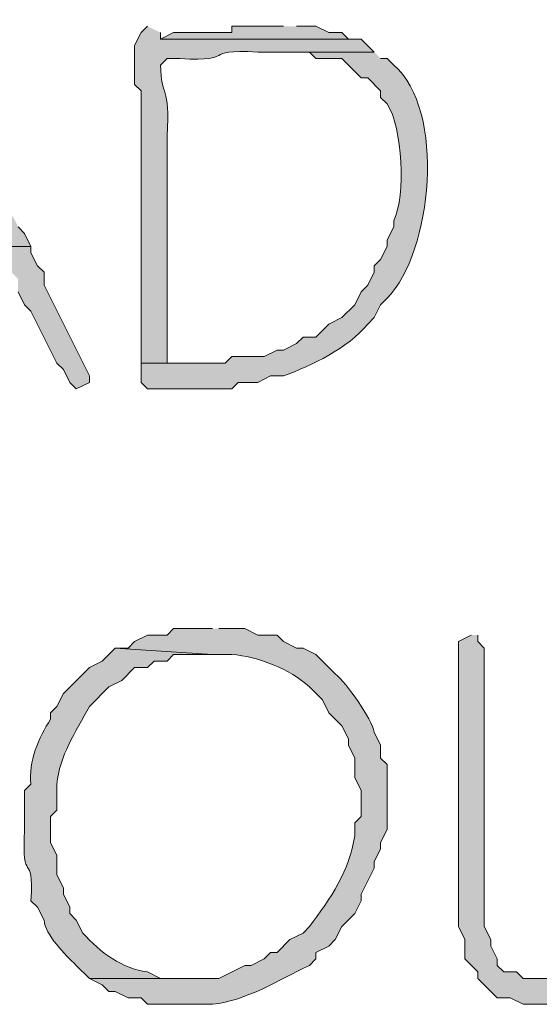
# Model space of a CAD drawing. Units: inches. Extents: x -61 to 673, y 119 to 673.
# Drawn here: x 409 to 413, y 196 to 205 of the extents above; entities that cross this region are included whole.
import ezdxf

# ---------------------------------------------------------------- set-up
doc = ezdxf.new("R2010")
doc.units = ezdxf.units.IN
doc.header["$MEASUREMENT"] = 0
doc.layers.add('Layer 1', color=7, linetype='Continuous')

msp = doc.modelspace()

# ---------------------------------------------------------------- hatches: boundary and pattern name
at = {"layer": 'Layer 1', "true_color": 0xffffff}
for points in [[(407.6094, 205.1104), (407.4902, 204.9902), (407.4902, 204.9297), (407.4297, 204.8701), (407.6094, 204.75), (407.6699, 204.6904), (407.6699, 204.6299), (407.7891, 204.3906), (407.7891, 204.3301), (407.8496, 204.21), (407.8496, 204.1504), (407.9707, 203.9102), (407.9707, 203.8506), (408.0293, 203.79), (408.0293, 203.6699), (408.0898, 203.6104), (408.1504, 203.4902), (408.1504, 203.3701), (408.209, 203.3105), (408.2695, 203.1904), (408.2695, 203.1299), (406.9492, 203.0098), (408.6289, 203.0098), (408.5703, 203.1299), (408.5098, 203.1904), (408.4492, 203.3105), (408.4492, 203.3701), (408.3906, 203.4902), (408.3301, 203.5498), (408.3301, 203.6699), (408.2695, 203.7305), (408.209, 203.8506), (408.209, 203.9697), (408.1504, 204.0303), (408.0898, 204.1504), (408.0898, 204.21), (408.0293, 204.3301), (408.0293, 204.3906), (407.9707, 204.5098), (407.9102, 204.5703), (407.9102, 204.75), (407.7891, 204.9902), (407.6699, 205.1104)], [(410.9707, 205.0498), (410.4902, 205.0498), (410.4902, 204.9902), (409.9492, 204.9902), (409.8301, 204.9297), (411.6895, 204.9297), (411.5703, 204.9297), (411.5098, 204.9902), (411.3906, 204.9902), (411.2695, 205.0498), (411.0898, 205.0498)], [(407.4297, 204.8701), (407.3691, 204.75), (407.3105, 204.6904), (407.3105, 204.5703), (407.25, 204.3906), (407.1289, 204.1504), (407.0703, 203.9697), (406.9492, 203.7305), (406.9492, 203.6699), (406.8906, 203.6104), (406.8301, 203.4902), (406.8301, 203.3701), (406.7695, 203.25), (406.7695, 203.1904), (406.709, 203.0703), (406.6504, 203.0098), (406.6504, 202.8906), (408.3906, 202.8906), (408.3906, 202.8301), (408.5098, 202.71), (408.5098, 202.5898), (408.5703, 202.4697), (408.6289, 202.4102), (408.8691, 201.9297), (408.9297, 201.8701), (408.9902, 201.75), (409.0488, 201.6904), (409.1699, 201.75), (409.1699, 201.8105), (408.75, 202.6504), (408.75, 202.7705), (408.6895, 202.8301), (408.6289, 202.9502), (408.6289, 203.0098), (406.9492, 203.0098), (406.9492, 203.1299), (407.0098, 203.25), (407.0703, 203.3105), (407.0703, 203.4297), (407.1289, 203.4902), (407.1289, 203.6104), (407.1895, 203.7305), (407.25, 203.79), (407.25, 203.9102), (407.3105, 203.9697), (407.3105, 204.0303), (407.3691, 204.1504), (407.4297, 204.21), (407.4297, 204.3301), (407.5488, 204.5703), (407.6094, 204.6299), (407.6094, 204.75)], [(412.709, 199.4102), (412.5898, 199.3506), (412.5898, 196.71), (412.6504, 196.5898), (412.6504, 196.4102), (412.7695, 196.29), (412.7695, 196.2305), (412.8301, 196.1699), (412.8906, 196.1104), (412.9492, 196.0498), (413.0703, 196.0498), (413.1895, 195.9902), (413.7305, 195.9902), (413.8496, 196.0498), (413.9707, 196.0498), (414.0293, 196.1104), (414.1504, 196.1104), (414.209, 196.1699), (414.3301, 196.2305), (413.1895, 196.2305), (413.1289, 196.29), (413.0098, 196.29), (412.9492, 196.3506), (412.9492, 196.4102), (412.8906, 196.5303), (412.8906, 196.5898), (412.8301, 196.71), (412.8301, 199.29), (412.7695, 199.3506), (412.7695, 199.4102)]]:
    msp.add_hatch(color=7, dxfattribs=at).paths.add_polyline_path(points)
h = msp.add_hatch(color=7, dxfattribs=at)
edge = h.paths.add_edge_path()
edge.add_spline(control_points=[(409.709, 205.0498), (409.709, 205.0498), (409.6504, 204.9902), (409.6504, 204.9902), (409.6504, 204.9902), (409.5898, 204.8701), (409.5898, 204.8701), (409.5898, 204.8701), (409.5898, 204.5098), (409.5898, 204.5098), (409.5898, 204.5098), (409.6504, 204.4502), (409.6504, 204.4502), (409.6504, 204.4502), (409.6504, 203.4297), (409.6504, 203.4297), (409.6504, 202.9902), (409.6504, 202.5498), (409.6504, 202.1104), (409.6504, 202.1104), (409.6504, 201.9297), (409.6504, 201.9297), (409.6504, 201.9297), (409.8906, 201.9297), (409.8906, 201.9297), (409.8906, 201.9297), (409.8906, 202.0498), (409.8906, 202.0498), (409.8906, 202.6104), (409.8906, 203.1699), (409.8906, 203.7305), (409.8906, 203.7305), (409.8906, 204.0303), (409.8906, 204.0303), (409.9219, 204.5156), (409.832, 204.3838), (409.8301, 204.6904), (409.8301, 204.6904), (409.8906, 204.75), (409.8906, 204.75), (409.8906, 204.75), (410.0098, 204.75), (410.0098, 204.75), (410.5566, 204.7188), (410.1836, 204.8408), (410.7305, 204.8105), (410.7305, 204.8105), (411.8105, 204.8105), (411.8105, 204.8105), (411.8105, 204.8105), (411.6895, 204.9297), (411.6895, 204.9297), (411.6895, 204.9297), (409.8301, 204.9297), (409.8301, 204.9297), (409.8301, 204.9297), (409.8301, 204.9902), (409.8301, 204.9902)], knot_values=[0, 0, 0, 0, 1, 1, 1, 2, 2, 2, 3, 3, 3, 4, 4, 4, 5, 5, 5, 6, 6, 6, 7, 7, 7, 8, 8, 8, 9, 9, 9, 10, 10, 10, 11, 11, 11, 12, 12, 12, 13, 13, 13, 14, 14, 14, 15, 15, 15, 16, 16, 16, 17, 17, 17, 18, 18, 18, 19, 19, 19, 19], degree=3, periodic=0)
edge.add_line((409.8301, 204.9902), (409.709, 205.0498))
h = msp.add_hatch(color=7, dxfattribs=at)
edge = h.paths.add_edge_path()
edge.add_spline(control_points=[(411.8105, 204.8105), (411.8105, 204.8105), (410.9102, 204.8105), (410.9102, 204.8105), (410.9102, 204.8105), (411.209, 204.8105), (411.209, 204.8105), (411.209, 204.8105), (411.2695, 204.75), (411.2695, 204.75), (411.2695, 204.75), (411.5098, 204.75), (411.5098, 204.75), (411.5098, 204.75), (411.6895, 204.5703), (411.6895, 204.5703), (411.6895, 204.5703), (411.75, 204.5703), (411.75, 204.5703), (411.75, 204.5703), (411.8691, 204.4502), (411.8691, 204.4502), (411.8691, 204.4502), (411.8691, 204.3906), (411.8691, 204.3906), (411.8691, 204.3906), (411.9297, 204.3301), (411.9297, 204.3301), (412.0723, 204.1162), (412.1055, 203.4775), (411.9902, 203.25), (411.9902, 203.25), (411.9902, 203.1904), (411.9902, 203.1904), (411.9902, 203.1904), (411.9297, 203.0703), (411.9297, 203.0703), (411.9297, 203.0703), (411.9297, 203.0098), (411.9297, 203.0098), (411.9297, 203.0098), (411.8691, 202.8906), (411.8691, 202.8906), (411.8691, 202.8906), (411.8105, 202.8301), (411.8105, 202.8301), (411.8105, 202.8301), (411.8105, 202.7705), (411.8105, 202.7705), (411.8105, 202.7705), (411.75, 202.6504), (411.75, 202.6504), (411.75, 202.6504), (411.6895, 202.5898), (411.6895, 202.5898), (411.6895, 202.5898), (411.6289, 202.4697), (411.6289, 202.4697), (411.6289, 202.4697), (411.5098, 202.3506), (411.5098, 202.3506), (411.5098, 202.3506), (411.3906, 202.29), (411.3906, 202.29), (411.3906, 202.29), (411.2695, 202.1699), (411.2695, 202.1699), (411.2695, 202.1699), (411.1504, 202.1699), (411.1504, 202.1699), (411.1504, 202.1699), (411.0898, 202.1104), (411.0898, 202.1104), (411.0898, 202.1104), (410.9707, 202.0498), (410.9707, 202.0498), (410.9707, 202.0498), (410.9102, 202.0498), (410.9102, 202.0498), (410.9102, 202.0498), (410.7891, 201.9902), (410.7891, 201.9902), (410.7891, 201.9902), (410.4902, 201.9902), (410.4902, 201.9902), (410.4902, 201.9902), (410.4297, 201.9297), (410.4297, 201.9297), (410.4297, 201.9297), (409.6504, 201.9297), (409.6504, 201.9297), (409.6504, 201.9297), (409.6504, 201.75), (409.6504, 201.75), (409.6504, 201.75), (409.709, 201.6904), (409.709, 201.6904), (409.709, 201.6904), (410.4902, 201.6904), (410.4902, 201.6904), (410.4902, 201.6904), (410.5488, 201.75), (410.5488, 201.75), (410.5488, 201.75), (410.7305, 201.75), (410.7305, 201.75), (410.7305, 201.75), (410.8496, 201.8105), (410.8496, 201.8105), (410.8496, 201.8105), (410.9707, 201.8105), (410.9707, 201.8105), (411.2324, 201.9082), (411.5625, 202.0654), (411.75, 202.29), (411.75, 202.29), (411.8105, 202.3506), (411.8105, 202.3506), (411.8105, 202.3506), (411.8691, 202.4697), (411.8691, 202.4697), (411.8691, 202.4697), (411.9297, 202.5303), (411.9297, 202.5303), (412.3496, 202.9531), (412.4766, 204.2773), (411.9902, 204.6904), (411.9902, 204.6904), (411.9297, 204.75), (411.9297, 204.75), (411.9297, 204.75), (411.8691, 204.75), (411.8691, 204.75)], knot_values=[0, 0, 0, 0, 1, 1, 1, 2, 2, 2, 3, 3, 3, 4, 4, 4, 5, 5, 5, 6, 6, 6, 7, 7, 7, 8, 8, 8, 9, 9, 9, 10, 10, 10, 11, 11, 11, 12, 12, 12, 13, 13, 13, 14, 14, 14, 15, 15, 15, 16, 16, 16, 17, 17, 17, 18, 18, 18, 19, 19, 19, 20, 20, 20, 21, 21, 21, 22, 22, 22, 23, 23, 23, 24, 24, 24, 25, 25, 25, 26, 26, 26, 27, 27, 27, 28, 28, 28, 29, 29, 29, 30, 30, 30, 31, 31, 31, 32, 32, 32, 33, 33, 33, 34, 34, 34, 35, 35, 35, 36, 36, 36, 37, 37, 37, 38, 38, 38, 39, 39, 39, 40, 40, 40, 41, 41, 41, 42, 42, 42, 43, 43, 43, 44, 44, 44, 44], degree=3, periodic=0)
edge.add_line((411.8691, 204.75), (411.8105, 204.8105))
h = msp.add_hatch(color=7, dxfattribs=at)
edge = h.paths.add_edge_path()
edge.add_spline(control_points=[(410.3105, 199.4697), (410.3105, 199.4697), (409.9492, 199.4697), (409.9492, 199.4697), (409.9492, 199.4697), (409.8906, 199.4102), (409.8906, 199.4102), (409.8906, 199.4102), (409.709, 199.4102), (409.709, 199.4102), (409.709, 199.4102), (409.5898, 199.3506), (409.5898, 199.3506), (409.5898, 199.3506), (409.5293, 199.29), (409.5293, 199.29), (409.5293, 199.29), (409.4102, 199.29), (409.4102, 199.29), (409.4102, 199.29), (410.3105, 199.2305), (410.3105, 199.2305), (410.3105, 199.2305), (410.4902, 199.2305), (410.4902, 199.2305), (410.7285, 199.2129), (411.0332, 199.0957), (411.209, 198.9297), (411.209, 198.9297), (411.3301, 198.8105), (411.3301, 198.8105), (411.3301, 198.8105), (411.3906, 198.6904), (411.3906, 198.6904), (411.3906, 198.6904), (411.5098, 198.5703), (411.5098, 198.5703), (411.5098, 198.5703), (411.5703, 198.4502), (411.5703, 198.4502), (411.5703, 198.4502), (411.5703, 198.3906), (411.5703, 198.3906), (411.5703, 198.3906), (411.6289, 198.2705), (411.6289, 198.2705), (411.6289, 198.2705), (411.6289, 198.0898), (411.6289, 198.0898), (411.6289, 198.0898), (411.6895, 197.9697), (411.6895, 197.9697), (411.6895, 197.9697), (411.6895, 197.7305), (411.6895, 197.7305), (411.6895, 197.7305), (411.6289, 197.6699), (411.6289, 197.6699), (411.6289, 197.6699), (411.6289, 197.5498), (411.6289, 197.5498), (411.5859, 197.2393), (411.4043, 196.9629), (411.209, 196.71), (411.209, 196.71), (411.1504, 196.6504), (411.1504, 196.6504), (411.1504, 196.6504), (411.0293, 196.5898), (411.0293, 196.5898), (411.0293, 196.5898), (410.9102, 196.4697), (410.9102, 196.4697), (410.9102, 196.4697), (410.8496, 196.4697), (410.8496, 196.4697), (410.8496, 196.4697), (410.7891, 196.4102), (410.7891, 196.4102), (410.7891, 196.4102), (410.6699, 196.3506), (410.6699, 196.3506), (410.6699, 196.3506), (410.6094, 196.3506), (410.6094, 196.3506), (410.6094, 196.3506), (410.3691, 196.2305), (410.3691, 196.2305), (410.3691, 196.2305), (409.1699, 196.2305), (409.1699, 196.2305), (409.1699, 196.2305), (409.2891, 196.1699), (409.2891, 196.1699), (409.2891, 196.1699), (409.3496, 196.1104), (409.3496, 196.1104), (409.3496, 196.1104), (409.4102, 196.1104), (409.4102, 196.1104), (409.4102, 196.1104), (409.5293, 196.0498), (409.5293, 196.0498), (409.5293, 196.0498), (409.6504, 196.0498), (409.6504, 196.0498), (409.6504, 196.0498), (409.709, 195.9902), (409.709, 195.9902), (409.709, 195.9902), (410.3105, 195.9902), (410.3105, 195.9902), (410.6289, 196.0254), (410.9199, 196.2119), (411.209, 196.3506), (411.209, 196.3506), (411.2695, 196.4102), (411.2695, 196.4102), (411.2695, 196.4102), (411.2695, 196.4697), (411.2695, 196.4697), (411.2695, 196.4697), (411.3906, 196.5303), (411.3906, 196.5303), (411.3906, 196.5303), (411.4492, 196.5898), (411.4492, 196.5898), (411.4492, 196.5898), (411.5098, 196.71), (411.5098, 196.71), (411.5098, 196.71), (411.6289, 196.8301), (411.6289, 196.8301), (411.6289, 196.8301), (411.6895, 196.9502), (411.6895, 196.9502), (411.6895, 196.9502), (411.6895, 197.0098), (411.6895, 197.0098), (411.6895, 197.0098), (411.8105, 197.25), (411.8105, 197.25), (411.8105, 197.25), (411.8105, 197.3105), (411.8105, 197.3105), (411.8105, 197.3105), (411.8691, 197.4297), (411.8691, 197.4297), (411.8691, 197.4297), (411.8691, 197.4902), (411.8691, 197.4902), (411.8691, 197.4902), (411.9297, 197.6104), (411.9297, 197.6104), (411.9297, 197.6104), (411.9297, 198.21), (411.9297, 198.21), (411.9297, 198.21), (411.8691, 198.2705), (411.8691, 198.2705), (411.8691, 198.2705), (411.8691, 198.3906), (411.8691, 198.3906), (411.8691, 198.3906), (411.8105, 198.5098), (411.8105, 198.5098), (411.791, 198.6279), (411.5508, 198.9717), (411.4492, 199.0498), (411.4492, 199.0498), (411.3906, 199.1104), (411.3906, 199.1104), (411.3906, 199.1104), (411.3301, 199.1699), (411.3301, 199.1699), (411.3301, 199.1699), (411.2695, 199.2305), (411.2695, 199.2305), (411.2695, 199.2305), (411.1504, 199.29), (411.1504, 199.29), (411.1504, 199.29), (411.0898, 199.29), (411.0898, 199.29), (411.0898, 199.29), (410.9707, 199.3506), (410.9707, 199.3506), (410.9707, 199.3506), (410.9102, 199.4102), (410.9102, 199.4102), (410.9102, 199.4102), (410.7305, 199.4102), (410.7305, 199.4102), (410.7305, 199.4102), (410.6094, 199.4697), (410.6094, 199.4697), (410.6094, 199.4697), (410.3691, 199.4697), (410.3691, 199.4697)], knot_values=[0, 0, 0, 0, 1, 1, 1, 2, 2, 2, 3, 3, 3, 4, 4, 4, 5, 5, 5, 6, 6, 6, 7, 7, 7, 8, 8, 8, 9, 9, 9, 10, 10, 10, 11, 11, 11, 12, 12, 12, 13, 13, 13, 14, 14, 14, 15, 15, 15, 16, 16, 16, 17, 17, 17, 18, 18, 18, 19, 19, 19, 20, 20, 20, 21, 21, 21, 22, 22, 22, 23, 23, 23, 24, 24, 24, 25, 25, 25, 26, 26, 26, 27, 27, 27, 28, 28, 28, 29, 29, 29, 30, 30, 30, 31, 31, 31, 32, 32, 32, 33, 33, 33, 34, 34, 34, 35, 35, 35, 36, 36, 36, 37, 37, 37, 38, 38, 38, 39, 39, 39, 40, 40, 40, 41, 41, 41, 42, 42, 42, 43, 43, 43, 44, 44, 44, 45, 45, 45, 46, 46, 46, 47, 47, 47, 48, 48, 48, 49, 49, 49, 50, 50, 50, 51, 51, 51, 52, 52, 52, 53, 53, 53, 54, 54, 54, 55, 55, 55, 56, 56, 56, 57, 57, 57, 58, 58, 58, 59, 59, 59, 60, 60, 60, 61, 61, 61, 62, 62, 62, 63, 63, 63, 64, 64, 64, 65, 65, 65, 66, 66, 66, 66], degree=3, periodic=0)
edge.add_line((410.3691, 199.4697), (410.3105, 199.4697))
h = msp.add_hatch(color=7, dxfattribs=at)
edge = h.paths.add_edge_path()
edge.add_spline(control_points=[(409.4102, 199.29), (409.4102, 199.29), (409.2891, 199.1699), (409.2891, 199.1699), (409.2891, 199.1699), (409.1699, 199.1104), (409.1699, 199.1104), (409.1699, 199.1104), (408.9297, 198.8701), (408.9297, 198.8701), (408.9297, 198.8701), (408.8691, 198.75), (408.8691, 198.75), (408.8691, 198.75), (408.8105, 198.6904), (408.8105, 198.6904), (408.8105, 198.6904), (408.8105, 198.6299), (408.8105, 198.6299), (408.7031, 198.4648), (408.6016, 198.2324), (408.6289, 198.0303), (408.6289, 198.0303), (408.5703, 197.9697), (408.5703, 197.9697), (408.5703, 197.9697), (408.5703, 197.6104), (408.5703, 197.6104), (408.5391, 197.0605), (408.6562, 197.4424), (408.6289, 196.9502), (408.6289, 196.9502), (408.6895, 196.8906), (408.6895, 196.8906), (408.6895, 196.8906), (408.75, 196.7705), (408.75, 196.7705), (408.7617, 196.6367), (408.9434, 196.4473), (409.0488, 196.3506), (409.0488, 196.3506), (409.1699, 196.2305), (409.1699, 196.2305), (409.1699, 196.2305), (410.0703, 196.2305), (410.0703, 196.2305), (410.0703, 196.2305), (409.8301, 196.2305), (409.8301, 196.2305), (409.8301, 196.2305), (409.709, 196.29), (409.709, 196.29), (409.4746, 196.3213), (409.2715, 196.4688), (409.1094, 196.6504), (409.1094, 196.6504), (409.0488, 196.7705), (409.0488, 196.7705), (409.0488, 196.7705), (408.9902, 196.8301), (408.9902, 196.8301), (408.9902, 196.8301), (408.9902, 196.8906), (408.9902, 196.8906), (408.9902, 196.8906), (408.9297, 197.0098), (408.9297, 197.0098), (408.9297, 197.0098), (408.9297, 197.0703), (408.9297, 197.0703), (408.9297, 197.0703), (408.8691, 197.1904), (408.8691, 197.1904), (408.8691, 197.1904), (408.8691, 197.3701), (408.8691, 197.3701), (408.8691, 197.3701), (408.8105, 197.4902), (408.8105, 197.4902), (408.8105, 197.4902), (408.8105, 197.7305), (408.8105, 197.7305), (408.8105, 197.7305), (408.8691, 197.79), (408.8691, 197.79), (408.8691, 197.79), (408.8691, 198.0303), (408.8691, 198.0303), (408.8926, 198.29), (409.043, 198.5117), (409.1699, 198.75), (409.1699, 198.75), (409.3496, 198.9297), (409.3496, 198.9297), (409.3496, 198.9297), (409.4707, 198.9902), (409.4707, 198.9902), (409.4707, 198.9902), (409.5898, 199.1104), (409.5898, 199.1104), (409.5898, 199.1104), (409.709, 199.1104), (409.709, 199.1104), (409.709, 199.1104), (409.7695, 199.1699), (409.7695, 199.1699), (409.7695, 199.1699), (409.8906, 199.1699), (409.8906, 199.1699), (409.8906, 199.1699), (409.9492, 199.2305), (409.9492, 199.2305), (409.9492, 199.2305), (410.3105, 199.2305), (410.3105, 199.2305)], knot_values=[0, 0, 0, 0, 1, 1, 1, 2, 2, 2, 3, 3, 3, 4, 4, 4, 5, 5, 5, 6, 6, 6, 7, 7, 7, 8, 8, 8, 9, 9, 9, 10, 10, 10, 11, 11, 11, 12, 12, 12, 13, 13, 13, 14, 14, 14, 15, 15, 15, 16, 16, 16, 17, 17, 17, 18, 18, 18, 19, 19, 19, 20, 20, 20, 21, 21, 21, 22, 22, 22, 23, 23, 23, 24, 24, 24, 25, 25, 25, 26, 26, 26, 27, 27, 27, 28, 28, 28, 29, 29, 29, 30, 30, 30, 31, 31, 31, 32, 32, 32, 33, 33, 33, 34, 34, 34, 35, 35, 35, 36, 36, 36, 37, 37, 37, 38, 38, 38, 38], degree=3, periodic=0)
edge.add_line((410.3105, 199.2305), (409.4102, 199.29))

# ---------------------------------------------------------------- linework, layer by layer
at = {"layer": 'Layer 1', "lineweight": 0}
for points in [[(410.9707, 205.0498), (410.4902, 205.0498), (410.4902, 204.9902), (409.9492, 204.9902), (409.8301, 204.9297), (411.6895, 204.9297), (411.5703, 204.9297), (411.5098, 204.9902), (411.3906, 204.9902), (411.2695, 205.0498), (411.0898, 205.0498)], [(406.9492, 203.0098), (408.6289, 203.0098), (408.5703, 203.1299), (408.5098, 203.1904)], [(408.5098, 202.5898), (408.5703, 202.4697), (408.6289, 202.4102), (408.8691, 201.9297), (408.9297, 201.8701), (408.9902, 201.75), (409.0488, 201.6904), (409.1699, 201.75), (409.1699, 201.8105), (408.75, 202.6504), (408.75, 202.7705), (408.6895, 202.8301), (408.6289, 202.9502), (408.6289, 203.0098), (406.9492, 203.0098)], [(412.709, 199.4102), (412.5898, 199.3506), (412.5898, 196.71), (412.6504, 196.5898), (412.6504, 196.4102), (412.7695, 196.29), (412.7695, 196.2305), (412.8301, 196.1699), (412.8906, 196.1104), (412.9492, 196.0498), (413.0703, 196.0498), (413.1895, 195.9902), (413.7305, 195.9902)], [(414.3301, 196.2305), (413.1895, 196.2305), (413.1289, 196.29), (413.0098, 196.29), (412.9492, 196.3506), (412.9492, 196.4102), (412.8906, 196.5303), (412.8906, 196.5898), (412.8301, 196.71), (412.8301, 199.29), (412.7695, 199.3506), (412.7695, 199.4102)]]:
    msp.add_lwpolyline(points, dxfattribs=at)
for points, knots in [([(409.709, 205.0498), (409.709, 205.0498), (409.6504, 204.9902), (409.6504, 204.9902), (409.6504, 204.9902), (409.5898, 204.8701), (409.5898, 204.8701), (409.5898, 204.8701), (409.5898, 204.5098), (409.5898, 204.5098), (409.5898, 204.5098), (409.6504, 204.4502), (409.6504, 204.4502), (409.6504, 204.4502), (409.6504, 203.4297), (409.6504, 203.4297), (409.6504, 202.9902), (409.6504, 202.5498), (409.6504, 202.1104), (409.6504, 202.1104), (409.6504, 201.9297), (409.6504, 201.9297), (409.6504, 201.9297), (409.8906, 201.9297), (409.8906, 201.9297), (409.8906, 201.9297), (409.8906, 202.0498), (409.8906, 202.0498), (409.8906, 202.6104), (409.8906, 203.1699), (409.8906, 203.7305), (409.8906, 203.7305), (409.8906, 204.0303), (409.8906, 204.0303), (409.9219, 204.5156), (409.832, 204.3838), (409.8301, 204.6904), (409.8301, 204.6904), (409.8906, 204.75), (409.8906, 204.75), (409.8906, 204.75), (410.0098, 204.75), (410.0098, 204.75), (410.5566, 204.7188), (410.1836, 204.8408), (410.7305, 204.8105), (410.7305, 204.8105), (411.8105, 204.8105), (411.8105, 204.8105), (411.8105, 204.8105), (411.6895, 204.9297), (411.6895, 204.9297), (411.6895, 204.9297), (409.8301, 204.9297), (409.8301, 204.9297), (409.8301, 204.9297), (409.8301, 204.9902), (409.8301, 204.9902)], [0, 0, 0, 0, 1, 1, 1, 2, 2, 2, 3, 3, 3, 4, 4, 4, 5, 5, 5, 6, 6, 6, 7, 7, 7, 8, 8, 8, 9, 9, 9, 10, 10, 10, 11, 11, 11, 12, 12, 12, 13, 13, 13, 14, 14, 14, 15, 15, 15, 16, 16, 16, 17, 17, 17, 18, 18, 18, 19, 19, 19, 19]), ([(411.8105, 204.8105), (411.8105, 204.8105), (410.9102, 204.8105), (410.9102, 204.8105), (410.9102, 204.8105), (411.209, 204.8105), (411.209, 204.8105), (411.209, 204.8105), (411.2695, 204.75), (411.2695, 204.75), (411.2695, 204.75), (411.5098, 204.75), (411.5098, 204.75), (411.5098, 204.75), (411.6895, 204.5703), (411.6895, 204.5703), (411.6895, 204.5703), (411.75, 204.5703), (411.75, 204.5703), (411.75, 204.5703), (411.8691, 204.4502), (411.8691, 204.4502), (411.8691, 204.4502), (411.8691, 204.3906), (411.8691, 204.3906), (411.8691, 204.3906), (411.9297, 204.3301), (411.9297, 204.3301), (412.0723, 204.1162), (412.1055, 203.4775), (411.9902, 203.25), (411.9902, 203.25), (411.9902, 203.1904), (411.9902, 203.1904), (411.9902, 203.1904), (411.9297, 203.0703), (411.9297, 203.0703), (411.9297, 203.0703), (411.9297, 203.0098), (411.9297, 203.0098), (411.9297, 203.0098), (411.8691, 202.8906), (411.8691, 202.8906), (411.8691, 202.8906), (411.8105, 202.8301), (411.8105, 202.8301), (411.8105, 202.8301), (411.8105, 202.7705), (411.8105, 202.7705), (411.8105, 202.7705), (411.75, 202.6504), (411.75, 202.6504), (411.75, 202.6504), (411.6895, 202.5898), (411.6895, 202.5898), (411.6895, 202.5898), (411.6289, 202.4697), (411.6289, 202.4697), (411.6289, 202.4697), (411.5098, 202.3506), (411.5098, 202.3506), (411.5098, 202.3506), (411.3906, 202.29), (411.3906, 202.29), (411.3906, 202.29), (411.2695, 202.1699), (411.2695, 202.1699), (411.2695, 202.1699), (411.1504, 202.1699), (411.1504, 202.1699), (411.1504, 202.1699), (411.0898, 202.1104), (411.0898, 202.1104), (411.0898, 202.1104), (410.9707, 202.0498), (410.9707, 202.0498), (410.9707, 202.0498), (410.9102, 202.0498), (410.9102, 202.0498), (410.9102, 202.0498), (410.7891, 201.9902), (410.7891, 201.9902), (410.7891, 201.9902), (410.4902, 201.9902), (410.4902, 201.9902), (410.4902, 201.9902), (410.4297, 201.9297), (410.4297, 201.9297), (410.4297, 201.9297), (409.6504, 201.9297), (409.6504, 201.9297), (409.6504, 201.9297), (409.6504, 201.75), (409.6504, 201.75), (409.6504, 201.75), (409.709, 201.6904), (409.709, 201.6904), (409.709, 201.6904), (410.4902, 201.6904), (410.4902, 201.6904), (410.4902, 201.6904), (410.5488, 201.75), (410.5488, 201.75), (410.5488, 201.75), (410.7305, 201.75), (410.7305, 201.75), (410.7305, 201.75), (410.8496, 201.8105), (410.8496, 201.8105), (410.8496, 201.8105), (410.9707, 201.8105), (410.9707, 201.8105), (411.2324, 201.9082), (411.5625, 202.0654), (411.75, 202.29), (411.75, 202.29), (411.8105, 202.3506), (411.8105, 202.3506), (411.8105, 202.3506), (411.8691, 202.4697), (411.8691, 202.4697), (411.8691, 202.4697), (411.9297, 202.5303), (411.9297, 202.5303), (412.3496, 202.9531), (412.4766, 204.2773), (411.9902, 204.6904), (411.9902, 204.6904), (411.9297, 204.75), (411.9297, 204.75), (411.9297, 204.75), (411.8691, 204.75), (411.8691, 204.75)], [0, 0, 0, 0, 1, 1, 1, 2, 2, 2, 3, 3, 3, 4, 4, 4, 5, 5, 5, 6, 6, 6, 7, 7, 7, 8, 8, 8, 9, 9, 9, 10, 10, 10, 11, 11, 11, 12, 12, 12, 13, 13, 13, 14, 14, 14, 15, 15, 15, 16, 16, 16, 17, 17, 17, 18, 18, 18, 19, 19, 19, 20, 20, 20, 21, 21, 21, 22, 22, 22, 23, 23, 23, 24, 24, 24, 25, 25, 25, 26, 26, 26, 27, 27, 27, 28, 28, 28, 29, 29, 29, 30, 30, 30, 31, 31, 31, 32, 32, 32, 33, 33, 33, 34, 34, 34, 35, 35, 35, 36, 36, 36, 37, 37, 37, 38, 38, 38, 39, 39, 39, 40, 40, 40, 41, 41, 41, 42, 42, 42, 43, 43, 43, 44, 44, 44, 44]), ([(410.3105, 199.4697), (410.3105, 199.4697), (409.9492, 199.4697), (409.9492, 199.4697), (409.9492, 199.4697), (409.8906, 199.4102), (409.8906, 199.4102), (409.8906, 199.4102), (409.709, 199.4102), (409.709, 199.4102), (409.709, 199.4102), (409.5898, 199.3506), (409.5898, 199.3506), (409.5898, 199.3506), (409.5293, 199.29), (409.5293, 199.29), (409.5293, 199.29), (409.4102, 199.29), (409.4102, 199.29), (409.4102, 199.29), (410.3105, 199.2305), (410.3105, 199.2305), (410.3105, 199.2305), (410.4902, 199.2305), (410.4902, 199.2305), (410.7285, 199.2129), (411.0332, 199.0957), (411.209, 198.9297), (411.209, 198.9297), (411.3301, 198.8105), (411.3301, 198.8105), (411.3301, 198.8105), (411.3906, 198.6904), (411.3906, 198.6904), (411.3906, 198.6904), (411.5098, 198.5703), (411.5098, 198.5703), (411.5098, 198.5703), (411.5703, 198.4502), (411.5703, 198.4502), (411.5703, 198.4502), (411.5703, 198.3906), (411.5703, 198.3906), (411.5703, 198.3906), (411.6289, 198.2705), (411.6289, 198.2705), (411.6289, 198.2705), (411.6289, 198.0898), (411.6289, 198.0898), (411.6289, 198.0898), (411.6895, 197.9697), (411.6895, 197.9697), (411.6895, 197.9697), (411.6895, 197.7305), (411.6895, 197.7305), (411.6895, 197.7305), (411.6289, 197.6699), (411.6289, 197.6699), (411.6289, 197.6699), (411.6289, 197.5498), (411.6289, 197.5498), (411.5859, 197.2393), (411.4043, 196.9629), (411.209, 196.71), (411.209, 196.71), (411.1504, 196.6504), (411.1504, 196.6504), (411.1504, 196.6504), (411.0293, 196.5898), (411.0293, 196.5898), (411.0293, 196.5898), (410.9102, 196.4697), (410.9102, 196.4697), (410.9102, 196.4697), (410.8496, 196.4697), (410.8496, 196.4697), (410.8496, 196.4697), (410.7891, 196.4102), (410.7891, 196.4102), (410.7891, 196.4102), (410.6699, 196.3506), (410.6699, 196.3506), (410.6699, 196.3506), (410.6094, 196.3506), (410.6094, 196.3506), (410.6094, 196.3506), (410.3691, 196.2305), (410.3691, 196.2305), (410.3691, 196.2305), (409.1699, 196.2305), (409.1699, 196.2305), (409.1699, 196.2305), (409.2891, 196.1699), (409.2891, 196.1699), (409.2891, 196.1699), (409.3496, 196.1104), (409.3496, 196.1104), (409.3496, 196.1104), (409.4102, 196.1104), (409.4102, 196.1104), (409.4102, 196.1104), (409.5293, 196.0498), (409.5293, 196.0498), (409.5293, 196.0498), (409.6504, 196.0498), (409.6504, 196.0498), (409.6504, 196.0498), (409.709, 195.9902), (409.709, 195.9902), (409.709, 195.9902), (410.3105, 195.9902), (410.3105, 195.9902), (410.6289, 196.0254), (410.9199, 196.2119), (411.209, 196.3506), (411.209, 196.3506), (411.2695, 196.4102), (411.2695, 196.4102), (411.2695, 196.4102), (411.2695, 196.4697), (411.2695, 196.4697), (411.2695, 196.4697), (411.3906, 196.5303), (411.3906, 196.5303), (411.3906, 196.5303), (411.4492, 196.5898), (411.4492, 196.5898), (411.4492, 196.5898), (411.5098, 196.71), (411.5098, 196.71), (411.5098, 196.71), (411.6289, 196.8301), (411.6289, 196.8301), (411.6289, 196.8301), (411.6895, 196.9502), (411.6895, 196.9502), (411.6895, 196.9502), (411.6895, 197.0098), (411.6895, 197.0098), (411.6895, 197.0098), (411.8105, 197.25), (411.8105, 197.25), (411.8105, 197.25), (411.8105, 197.3105), (411.8105, 197.3105), (411.8105, 197.3105), (411.8691, 197.4297), (411.8691, 197.4297), (411.8691, 197.4297), (411.8691, 197.4902), (411.8691, 197.4902), (411.8691, 197.4902), (411.9297, 197.6104), (411.9297, 197.6104), (411.9297, 197.6104), (411.9297, 198.21), (411.9297, 198.21), (411.9297, 198.21), (411.8691, 198.2705), (411.8691, 198.2705), (411.8691, 198.2705), (411.8691, 198.3906), (411.8691, 198.3906), (411.8691, 198.3906), (411.8105, 198.5098), (411.8105, 198.5098), (411.791, 198.6279), (411.5508, 198.9717), (411.4492, 199.0498), (411.4492, 199.0498), (411.3906, 199.1104), (411.3906, 199.1104), (411.3906, 199.1104), (411.3301, 199.1699), (411.3301, 199.1699), (411.3301, 199.1699), (411.2695, 199.2305), (411.2695, 199.2305), (411.2695, 199.2305), (411.1504, 199.29), (411.1504, 199.29), (411.1504, 199.29), (411.0898, 199.29), (411.0898, 199.29), (411.0898, 199.29), (410.9707, 199.3506), (410.9707, 199.3506), (410.9707, 199.3506), (410.9102, 199.4102), (410.9102, 199.4102), (410.9102, 199.4102), (410.7305, 199.4102), (410.7305, 199.4102), (410.7305, 199.4102), (410.6094, 199.4697), (410.6094, 199.4697), (410.6094, 199.4697), (410.3691, 199.4697), (410.3691, 199.4697)], [0, 0, 0, 0, 1, 1, 1, 2, 2, 2, 3, 3, 3, 4, 4, 4, 5, 5, 5, 6, 6, 6, 7, 7, 7, 8, 8, 8, 9, 9, 9, 10, 10, 10, 11, 11, 11, 12, 12, 12, 13, 13, 13, 14, 14, 14, 15, 15, 15, 16, 16, 16, 17, 17, 17, 18, 18, 18, 19, 19, 19, 20, 20, 20, 21, 21, 21, 22, 22, 22, 23, 23, 23, 24, 24, 24, 25, 25, 25, 26, 26, 26, 27, 27, 27, 28, 28, 28, 29, 29, 29, 30, 30, 30, 31, 31, 31, 32, 32, 32, 33, 33, 33, 34, 34, 34, 35, 35, 35, 36, 36, 36, 37, 37, 37, 38, 38, 38, 39, 39, 39, 40, 40, 40, 41, 41, 41, 42, 42, 42, 43, 43, 43, 44, 44, 44, 45, 45, 45, 46, 46, 46, 47, 47, 47, 48, 48, 48, 49, 49, 49, 50, 50, 50, 51, 51, 51, 52, 52, 52, 53, 53, 53, 54, 54, 54, 55, 55, 55, 56, 56, 56, 57, 57, 57, 58, 58, 58, 59, 59, 59, 60, 60, 60, 61, 61, 61, 62, 62, 62, 63, 63, 63, 64, 64, 64, 65, 65, 65, 66, 66, 66, 66]), ([(409.4102, 199.29), (409.4102, 199.29), (409.2891, 199.1699), (409.2891, 199.1699), (409.2891, 199.1699), (409.1699, 199.1104), (409.1699, 199.1104), (409.1699, 199.1104), (408.9297, 198.8701), (408.9297, 198.8701), (408.9297, 198.8701), (408.8691, 198.75), (408.8691, 198.75), (408.8691, 198.75), (408.8105, 198.6904), (408.8105, 198.6904), (408.8105, 198.6904), (408.8105, 198.6299), (408.8105, 198.6299), (408.7031, 198.4648), (408.6016, 198.2324), (408.6289, 198.0303), (408.6289, 198.0303), (408.5703, 197.9697), (408.5703, 197.9697), (408.5703, 197.9697), (408.5703, 197.6104), (408.5703, 197.6104), (408.5391, 197.0605), (408.6562, 197.4424), (408.6289, 196.9502), (408.6289, 196.9502), (408.6895, 196.8906), (408.6895, 196.8906), (408.6895, 196.8906), (408.75, 196.7705), (408.75, 196.7705), (408.7617, 196.6367), (408.9434, 196.4473), (409.0488, 196.3506), (409.0488, 196.3506), (409.1699, 196.2305), (409.1699, 196.2305), (409.1699, 196.2305), (410.0703, 196.2305), (410.0703, 196.2305), (410.0703, 196.2305), (409.8301, 196.2305), (409.8301, 196.2305), (409.8301, 196.2305), (409.709, 196.29), (409.709, 196.29), (409.4746, 196.3213), (409.2715, 196.4688), (409.1094, 196.6504), (409.1094, 196.6504), (409.0488, 196.7705), (409.0488, 196.7705), (409.0488, 196.7705), (408.9902, 196.8301), (408.9902, 196.8301), (408.9902, 196.8301), (408.9902, 196.8906), (408.9902, 196.8906), (408.9902, 196.8906), (408.9297, 197.0098), (408.9297, 197.0098), (408.9297, 197.0098), (408.9297, 197.0703), (408.9297, 197.0703), (408.9297, 197.0703), (408.8691, 197.1904), (408.8691, 197.1904), (408.8691, 197.1904), (408.8691, 197.3701), (408.8691, 197.3701), (408.8691, 197.3701), (408.8105, 197.4902), (408.8105, 197.4902), (408.8105, 197.4902), (408.8105, 197.7305), (408.8105, 197.7305), (408.8105, 197.7305), (408.8691, 197.79), (408.8691, 197.79), (408.8691, 197.79), (408.8691, 198.0303), (408.8691, 198.0303), (408.8926, 198.29), (409.043, 198.5117), (409.1699, 198.75), (409.1699, 198.75), (409.3496, 198.9297), (409.3496, 198.9297), (409.3496, 198.9297), (409.4707, 198.9902), (409.4707, 198.9902), (409.4707, 198.9902), (409.5898, 199.1104), (409.5898, 199.1104), (409.5898, 199.1104), (409.709, 199.1104), (409.709, 199.1104), (409.709, 199.1104), (409.7695, 199.1699), (409.7695, 199.1699), (409.7695, 199.1699), (409.8906, 199.1699), (409.8906, 199.1699), (409.8906, 199.1699), (409.9492, 199.2305), (409.9492, 199.2305), (409.9492, 199.2305), (410.3105, 199.2305), (410.3105, 199.2305)], [0, 0, 0, 0, 1, 1, 1, 2, 2, 2, 3, 3, 3, 4, 4, 4, 5, 5, 5, 6, 6, 6, 7, 7, 7, 8, 8, 8, 9, 9, 9, 10, 10, 10, 11, 11, 11, 12, 12, 12, 13, 13, 13, 14, 14, 14, 15, 15, 15, 16, 16, 16, 17, 17, 17, 18, 18, 18, 19, 19, 19, 20, 20, 20, 21, 21, 21, 22, 22, 22, 23, 23, 23, 24, 24, 24, 25, 25, 25, 26, 26, 26, 27, 27, 27, 28, 28, 28, 29, 29, 29, 30, 30, 30, 31, 31, 31, 32, 32, 32, 33, 33, 33, 34, 34, 34, 35, 35, 35, 36, 36, 36, 37, 37, 37, 38, 38, 38, 38])]:
    msp.add_open_spline(points, degree=3, knots=knots, dxfattribs=at)

doc.saveas('drawing.dxf')
